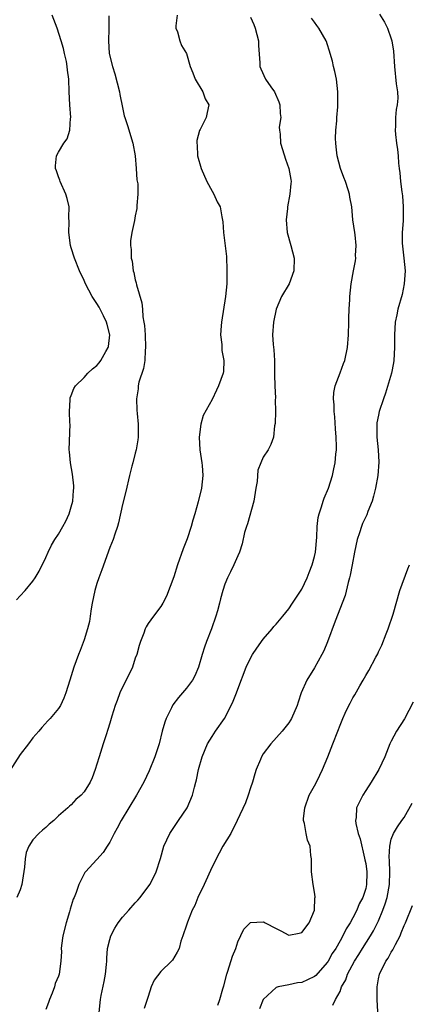
# Model space of a CAD drawing. Units: inches. Extents: x 2562000 to 2565000, y 1530000 to 1533000.
# Drawn here: x 2563517 to 2563578, y 1530498 to 1530652 of the extents above; entities that cross this region are included whole.
import ezdxf

# ---------------------------------------------------------------- set-up
doc = ezdxf.new("R2010")
doc.units = ezdxf.units.IN
doc.header["$MEASUREMENT"] = 0
doc.layers.add('LD25621530_2ft', color=123, linetype='Continuous')

msp = doc.modelspace()

# ---------------------------------------------------------------- linework, layer by layer
at = {"layer": 'LD25621530_2ft'}
for points, elevation in [([(2563530.89, 1530652.89), (2563530.87, 1530650.87), (2563530.81, 1530649), (2563530.94, 1530647), (2563531.42, 1530645), (2563531.83, 1530643.83), (2563532.55, 1530641), (2563532.6, 1530640.6), (2563533, 1530638.59), (2563533.28, 1530637.28), (2563533.36, 1530637), (2563533.77, 1530635.77), (2563534.64, 1530633), (2563534.98, 1530631), (2563535.14, 1530629), (2563535.26, 1530627.26), (2563535.38, 1530626.63), (2563535.39, 1530625), (2563535.22, 1530623.22), (2563535.25, 1530623), (2563535.24, 1530622.76), (2563535, 1530621.6), (2563534.87, 1530620.87), (2563534.46, 1530619), (2563534.27, 1530617.73), (2563534.26, 1530617), (2563534.36, 1530616.36), (2563534.38, 1530615), (2563534.51, 1530614.51), (2563534.68, 1530613), (2563534.76, 1530612.76), (2563535, 1530611.6), (2563535.14, 1530611.14), (2563535.2, 1530610.8), (2563536.03, 1530608.03), (2563536.12, 1530607), (2563536.19, 1530605.81), (2563536.36, 1530605), (2563536.45, 1530604.45), (2563536.52, 1530603), (2563536.59, 1530601), (2563536.53, 1530600.53), (2563536.47, 1530599), (2563536.27, 1530597.73), (2563535.58, 1530595.58), (2563535.45, 1530595), (2563535.44, 1530594.56), (2563535.17, 1530593), (2563535.23, 1530591.23), (2563535.3, 1530590.7), (2563535.43, 1530589), (2563535.44, 1530587), (2563535.4, 1530586.6), (2563535.16, 1530585), (2563535, 1530584.47), (2563534.6, 1530583), (2563534.48, 1530582.48), (2563534.07, 1530581), (2563533.51, 1530578.49), (2563533, 1530576.47), (2563532.39, 1530573.61), (2563532.21, 1530573), (2563531.8, 1530571.8), (2563531.55, 1530571), (2563531, 1530569.71), (2563529.76, 1530566.24), (2563529.29, 1530565), (2563529, 1530564.08), (2563528.69, 1530563), (2563528.28, 1530561), (2563528.13, 1530560.13), (2563527.96, 1530559), (2563527.82, 1530558.18), (2563527.53, 1530557), (2563527, 1530555.29), (2563526.39, 1530553.61), (2563526.14, 1530553), (2563525.42, 1530551), (2563525, 1530549.65), (2563524.77, 1530549), (2563524.15, 1530547), (2563523.82, 1530546.18), (2563523.31, 1530545), (2563523, 1530544.52), (2563521.7, 1530543), (2563521.36, 1530542.64), (2563520.42, 1530541.58), (2563519.94, 1530541), (2563519, 1530539.94), (2563518.31, 1530539), (2563517, 1530537.33), (2563515, 1530534.16)], 7988), ([(2563516.46, 1530561.54), (2563517, 1530562.16), (2563517.8, 1530563), (2563519, 1530564.47), (2563519.37, 1530565), (2563519.98, 1530566.02), (2563521, 1530568.16), (2563521.37, 1530569), (2563521.93, 1530570.07), (2563522.43, 1530571), (2563523, 1530571.82), (2563523.66, 1530573), (2563524.16, 1530573.84), (2563524.67, 1530575), (2563525, 1530576.07), (2563525.23, 1530577), (2563525.35, 1530578.65), (2563525.39, 1530579), (2563525.39, 1530579.39), (2563525.21, 1530581.21), (2563524.88, 1530583), (2563524.7, 1530584.7), (2563524.69, 1530585), (2563524.8, 1530589), (2563524.77, 1530589.23), (2563524.71, 1530591), (2563524.82, 1530592.82), (2563524.81, 1530593), (2563524.83, 1530593.17), (2563525, 1530593.53), (2563525.42, 1530594.58), (2563525.68, 1530595), (2563527, 1530596.32), (2563527.59, 1530597), (2563528.33, 1530597.67), (2563529, 1530598.22), (2563529.37, 1530598.63), (2563529.63, 1530599), (2563530.41, 1530600.41), (2563530.77, 1530601), (2563530.82, 1530601.18), (2563531.01, 1530603), (2563530.6, 1530604.6), (2563530.52, 1530605), (2563530.02, 1530605.98), (2563529.35, 1530607.35), (2563529, 1530607.91), (2563528.55, 1530608.55), (2563528.26, 1530609), (2563527.2, 1530611), (2563527, 1530611.5), (2563526.29, 1530613), (2563525.49, 1530615), (2563525, 1530616.62), (2563524.87, 1530617), (2563524.6, 1530619), (2563524.68, 1530620.68), (2563524.63, 1530621.37), (2563524.66, 1530623), (2563524.35, 1530624.35), (2563524.17, 1530625), (2563523.27, 1530627), (2563523.22, 1530627.22), (2563523, 1530627.74), (2563522.68, 1530628.68), (2563522.55, 1530629), (2563522.55, 1530629.45), (2563522.68, 1530631), (2563523, 1530631.58), (2563523.86, 1530633), (2563524.35, 1530633.65), (2563524.76, 1530635), (2563524.89, 1530636.89), (2563524.92, 1530637), (2563524.78, 1530639), (2563524.67, 1530641), (2563524.6, 1530643), (2563524.4, 1530644.4), (2563524.37, 1530645), (2563524.24, 1530645.76), (2563523.96, 1530647), (2563523.77, 1530647.78), (2563523.44, 1530649), (2563522.77, 1530651), (2563522.02, 1530653)], 7990), ([(2563541.57, 1530653), (2563541.35, 1530651.35), (2563541.36, 1530651), (2563541.62, 1530650.38), (2563541.97, 1530649), (2563542.24, 1530648.24), (2563542.99, 1530647), (2563543.57, 1530645), (2563543.97, 1530643.97), (2563544.37, 1530643), (2563545.55, 1530641), (2563545.93, 1530639.93), (2563546.47, 1530639), (2563546.22, 1530637.78), (2563546.09, 1530637), (2563545.14, 1530635.14), (2563545.04, 1530634.97), (2563544.62, 1530633.38), (2563544.61, 1530633), (2563544.67, 1530632.67), (2563544.71, 1530631), (2563545.28, 1530629), (2563546.19, 1530627), (2563547, 1530625.47), (2563547.29, 1530625), (2563547.82, 1530623.82), (2563548.25, 1530623), (2563548.52, 1530621.48), (2563548.7, 1530620.7), (2563548.78, 1530619), (2563549.25, 1530615.25), (2563549.25, 1530615), (2563549.33, 1530613.33), (2563549.29, 1530611), (2563549.1, 1530609), (2563548.48, 1530605), (2563548.42, 1530604.42), (2563548.33, 1530603), (2563548.51, 1530601.49), (2563548.54, 1530600.54), (2563548.85, 1530599), (2563548.76, 1530597.24), (2563548.73, 1530597), (2563548, 1530595), (2563547.68, 1530594.32), (2563547, 1530592.9), (2563545.62, 1530590.38), (2563545.25, 1530589), (2563544.98, 1530587), (2563545.11, 1530585), (2563545.38, 1530583), (2563545.43, 1530582.57), (2563545.53, 1530581), (2563545.36, 1530579), (2563544.85, 1530576.85), (2563544.31, 1530575), (2563543.98, 1530574.02), (2563543.72, 1530573), (2563543.11, 1530571.11), (2563543, 1530570.8), (2563542.49, 1530569.51), (2563541.59, 1530567), (2563541, 1530565.13), (2563539.9, 1530562.1), (2563539.3, 1530561), (2563539, 1530560.52), (2563537.85, 1530559), (2563537, 1530557.84), (2563536.69, 1530557.31), (2563536.55, 1530557), (2563536.31, 1530556.31), (2563535.8, 1530555), (2563535.61, 1530554.39), (2563535.22, 1530553), (2563535, 1530552.42), (2563534.54, 1530551), (2563533.57, 1530549), (2563533, 1530547.86), (2563532.61, 1530547), (2563532.19, 1530545.81), (2563531.88, 1530545), (2563531.32, 1530543.32), (2563531, 1530542.27), (2563530.73, 1530541.27), (2563530.44, 1530540.44), (2563529.99, 1530539), (2563529.33, 1530537), (2563529, 1530535.85), (2563528.74, 1530535), (2563528.28, 1530533.72), (2563527.96, 1530533), (2563527, 1530531.49), (2563526.55, 1530531), (2563525.71, 1530530.29), (2563525, 1530529.49), (2563524.71, 1530529.29), (2563524.44, 1530529), (2563523, 1530527.73), (2563522.26, 1530527), (2563521.56, 1530526.44), (2563521, 1530525.95), (2563520.48, 1530525.52), (2563519.91, 1530525), (2563519, 1530524.02), (2563518.34, 1530523), (2563517.97, 1530522.03), (2563517.8, 1530521), (2563517.7, 1530519.7), (2563517.29, 1530517), (2563517, 1530516.17), (2563516.47, 1530515)], 7986), ([(2563553, 1530652.71), (2563553.53, 1530651.53), (2563553.75, 1530651), (2563554.01, 1530649.99), (2563554.24, 1530649), (2563554.24, 1530648.24), (2563554.44, 1530645.56), (2563554.45, 1530645), (2563554.61, 1530644.61), (2563555.37, 1530643), (2563556.18, 1530641.82), (2563556.77, 1530641), (2563557.45, 1530639.45), (2563557.61, 1530639), (2563557.63, 1530637.63), (2563557.73, 1530637), (2563557.5, 1530635.5), (2563557.53, 1530635), (2563557.62, 1530634.38), (2563557.69, 1530633), (2563557.98, 1530631.98), (2563558.46, 1530630.46), (2563559.01, 1530629), (2563559.28, 1530627.28), (2563559.34, 1530627), (2563559.31, 1530626.69), (2563559.17, 1530625), (2563558.79, 1530623), (2563558.78, 1530622.78), (2563558.59, 1530621), (2563558.74, 1530619), (2563559.29, 1530617), (2563559.82, 1530615), (2563559.78, 1530613), (2563559.04, 1530610.96), (2563557.86, 1530609), (2563557, 1530607.01), (2563556.6, 1530605), (2563556.46, 1530603), (2563556.53, 1530601.47), (2563556.64, 1530600.64), (2563556.73, 1530599), (2563556.76, 1530597.24), (2563556.74, 1530596.74), (2563556.78, 1530595), (2563556.89, 1530593.11), (2563556.88, 1530592.88), (2563556.91, 1530591), (2563556.86, 1530589.14), (2563556.74, 1530588.74), (2563556.61, 1530587), (2563556.18, 1530585.82), (2563555.74, 1530585), (2563555, 1530583.86), (2563554.63, 1530583), (2563554.17, 1530581.83), (2563554.03, 1530580.03), (2563553.84, 1530579), (2563553.51, 1530577), (2563552.55, 1530573.45), (2563552.37, 1530573), (2563552.08, 1530572.08), (2563551.69, 1530570.31), (2563551.27, 1530569), (2563551, 1530568.42), (2563550.42, 1530567), (2563549.9, 1530565.9), (2563549.43, 1530565), (2563549, 1530563.99), (2563548.68, 1530563), (2563548.29, 1530561.71), (2563548.14, 1530561), (2563547.83, 1530559.84), (2563547.6, 1530559), (2563546.92, 1530557), (2563546.13, 1530555), (2563545.84, 1530554.16), (2563545.46, 1530553), (2563544.88, 1530551), (2563544.32, 1530549.68), (2563543.92, 1530549), (2563543, 1530547.71), (2563541.73, 1530546.27), (2563540.87, 1530545.13), (2563540.66, 1530544.66), (2563539.83, 1530543), (2563539.61, 1530542.39), (2563539.22, 1530541), (2563538.72, 1530539), (2563538.07, 1530537), (2563537.19, 1530534.81), (2563536.32, 1530533), (2563535.19, 1530531), (2563532.79, 1530527), (2563532.16, 1530525.84), (2563531.68, 1530525), (2563531, 1530523.63), (2563530.61, 1530523), (2563529.97, 1530522.03), (2563529, 1530520.92), (2563527.23, 1530519), (2563527.13, 1530518.87), (2563526.18, 1530517), (2563525.76, 1530515.76), (2563525.45, 1530515), (2563525.29, 1530514.71), (2563524.84, 1530513.16), (2563524.74, 1530512.74), (2563524.21, 1530511), (2563523.7, 1530509), (2563523.45, 1530507.45), (2563523.41, 1530507), (2563523.45, 1530506.55), (2563523.36, 1530505), (2563523.12, 1530503), (2563523, 1530502.69), (2563522.5, 1530501.5), (2563522.38, 1530501), (2563522.03, 1530500.03), (2563521.59, 1530499), (2563521.44, 1530498.56), (2563521, 1530497.47)], 7984), ([(2563529.35, 1530497), (2563529.55, 1530499), (2563529.65, 1530499.65), (2563530.15, 1530501.85), (2563530.34, 1530503), (2563530.52, 1530504.52), (2563530.54, 1530505), (2563530.53, 1530505.47), (2563530.68, 1530507), (2563531, 1530508.43), (2563531.17, 1530509), (2563531.82, 1530510.18), (2563532.32, 1530511), (2563533, 1530511.88), (2563533.98, 1530513), (2563535, 1530514.13), (2563535.42, 1530514.58), (2563535.78, 1530515), (2563537.26, 1530517), (2563537.87, 1530518.13), (2563538.28, 1530519), (2563538.92, 1530521.08), (2563539.47, 1530523), (2563540.39, 1530525), (2563541, 1530525.92), (2563541.76, 1530527), (2563543.11, 1530529), (2563543.95, 1530531), (2563544.24, 1530532.24), (2563544.45, 1530533), (2563544.59, 1530533.41), (2563544.9, 1530535), (2563545.46, 1530537), (2563546.27, 1530539), (2563547, 1530540.16), (2563547.56, 1530541), (2563548.96, 1530543), (2563550, 1530545), (2563550.31, 1530545.69), (2563550.8, 1530547), (2563551, 1530547.58), (2563552.32, 1530551), (2563553, 1530552.43), (2563553.33, 1530553), (2563554, 1530554), (2563555, 1530555.37), (2563556.38, 1530557), (2563556.64, 1530557.36), (2563557, 1530557.76), (2563558.03, 1530559), (2563559, 1530560.11), (2563559.56, 1530561), (2563561, 1530563.2), (2563561.88, 1530565), (2563562.18, 1530565.82), (2563562.66, 1530567), (2563563, 1530568.32), (2563563.14, 1530569), (2563563.37, 1530571.37), (2563563.43, 1530573), (2563563.59, 1530574.41), (2563563.72, 1530575), (2563564.11, 1530576.11), (2563564.37, 1530577), (2563564.53, 1530577.47), (2563565.2, 1530579), (2563565.83, 1530581), (2563566.02, 1530582.02), (2563566.24, 1530583), (2563566.33, 1530584.33), (2563566.43, 1530585), (2563566.46, 1530585.54), (2563566.39, 1530587), (2563566.28, 1530588.28), (2563566.16, 1530590.16), (2563566.06, 1530591), (2563566.07, 1530592.07), (2563565.97, 1530593), (2563566.01, 1530593.99), (2563566.21, 1530595), (2563567, 1530597.08), (2563567.51, 1530598.49), (2563567.72, 1530599), (2563568.16, 1530601), (2563568.32, 1530603), (2563568.37, 1530605), (2563568.37, 1530605.63), (2563568.42, 1530607), (2563568.53, 1530608.53), (2563568.54, 1530609), (2563568.75, 1530611), (2563569.08, 1530613), (2563569.4, 1530614.6), (2563569.44, 1530615), (2563569.41, 1530615.41), (2563569.52, 1530617), (2563569.35, 1530618.65), (2563569.29, 1530619), (2563569.02, 1530621), (2563568.82, 1530623), (2563568.53, 1530624.53), (2563568.48, 1530625), (2563568.29, 1530625.71), (2563567.84, 1530627), (2563567.6, 1530627.6), (2563567.09, 1530629), (2563566.54, 1530631), (2563566.4, 1530632.4), (2563566.32, 1530633), (2563566.3, 1530633.7), (2563566.35, 1530635), (2563566.49, 1530636.49), (2563566.5, 1530637), (2563566.65, 1530638.65), (2563566.66, 1530641), (2563566.44, 1530643), (2563566.19, 1530644.19), (2563565.99, 1530645), (2563565.82, 1530645.82), (2563565.43, 1530647), (2563565.36, 1530647.36), (2563565, 1530648.52), (2563564.87, 1530648.87), (2563564.81, 1530649), (2563563.69, 1530651), (2563563.37, 1530651.37), (2563563, 1530651.91), (2563562.52, 1530652.52)], 7982), ([(2563573.17, 1530653.17), (2563573.93, 1530651.93), (2563574.43, 1530651), (2563575, 1530649.29), (2563575.11, 1530649), (2563575.37, 1530647.37), (2563575.49, 1530645), (2563575.75, 1530642.25), (2563575.96, 1530641), (2563576.01, 1530640.01), (2563575.94, 1530639), (2563575.77, 1530638.23), (2563575.67, 1530637), (2563575.66, 1530635.66), (2563575.6, 1530635), (2563575.65, 1530634.35), (2563575.82, 1530633), (2563575.97, 1530631.97), (2563576.07, 1530631), (2563576.15, 1530629.85), (2563576.24, 1530629), (2563576.35, 1530628.35), (2563576.45, 1530627), (2563576.63, 1530625.37), (2563576.73, 1530624.73), (2563576.88, 1530623), (2563576.84, 1530620.84), (2563576.68, 1530619), (2563576.68, 1530617.32), (2563576.96, 1530615), (2563577.16, 1530613), (2563577.03, 1530611), (2563576.68, 1530609.32), (2563576.03, 1530607), (2563575.87, 1530606.13), (2563575.62, 1530605), (2563575.49, 1530603), (2563575.52, 1530601), (2563575.41, 1530599), (2563575.37, 1530598.63), (2563575.02, 1530597), (2563574.11, 1530593.89), (2563573.78, 1530593), (2563573.13, 1530591), (2563573, 1530590.42), (2563572.77, 1530589.23), (2563572.74, 1530589), (2563572.77, 1530588.77), (2563572.76, 1530587), (2563572.97, 1530585), (2563573.06, 1530583.06), (2563572.9, 1530581), (2563572.54, 1530579), (2563572.24, 1530577.76), (2563572, 1530577), (2563571.34, 1530575.34), (2563571.16, 1530574.84), (2563570.52, 1530573.48), (2563570.33, 1530573), (2563570.03, 1530572.03), (2563569.68, 1530571), (2563569.25, 1530569), (2563568.89, 1530567), (2563568.58, 1530565.42), (2563568.48, 1530565), (2563568.26, 1530564.26), (2563567.78, 1530562.22), (2563566.23, 1530558.23), (2563565.01, 1530554.99), (2563564.45, 1530553.55), (2563564.16, 1530553), (2563563, 1530550.9), (2563561.82, 1530549), (2563560.94, 1530547), (2563560.45, 1530545.55), (2563560.27, 1530545), (2563559.43, 1530543), (2563559.27, 1530542.73), (2563559, 1530542.31), (2563557.94, 1530541), (2563556.17, 1530539), (2563555, 1530537.44), (2563554.74, 1530537), (2563554.58, 1530536.58), (2563553.91, 1530535), (2563553.66, 1530534.34), (2563553.3, 1530533), (2563553, 1530532.11), (2563552.66, 1530531), (2563552.2, 1530529.8), (2563550.94, 1530527), (2563549.91, 1530525), (2563548.7, 1530523), (2563548.1, 1530521.9), (2563547, 1530519.79), (2563545.74, 1530517), (2563544.79, 1530515), (2563544.29, 1530513.71), (2563543.9, 1530513), (2563543.14, 1530511.14), (2563543, 1530510.64), (2563542.44, 1530509), (2563542.13, 1530508.13), (2563541.84, 1530507), (2563541.56, 1530506.44), (2563540.82, 1530505.18), (2563540.68, 1530505), (2563539, 1530503.39), (2563537.97, 1530502.03), (2563537.49, 1530501), (2563537, 1530499.47), (2563536.88, 1530499), (2563536.4, 1530497.6)], 7980), ([(2563547.88, 1530498.12), (2563548.19, 1530499), (2563548.67, 1530500.67), (2563548.84, 1530501.16), (2563549.29, 1530503), (2563549.45, 1530503.45), (2563550.21, 1530505.79), (2563550.69, 1530507), (2563551, 1530508.03), (2563551.98, 1530510.02), (2563553, 1530511.08), (2563555, 1530511.17), (2563555.12, 1530511.12), (2563555.29, 1530511), (2563557, 1530510.12), (2563557.76, 1530509.76), (2563559, 1530509.09), (2563560.62, 1530509.38), (2563561, 1530509.48), (2563562.15, 1530511), (2563562.98, 1530513), (2563563.08, 1530514.92), (2563563.1, 1530515), (2563563.1, 1530515.1), (2563563, 1530515.82), (2563562.8, 1530517), (2563562.54, 1530519), (2563562.55, 1530520.55), (2563562.51, 1530521), (2563562.44, 1530521.56), (2563562.31, 1530523), (2563561.93, 1530523.93), (2563561.68, 1530525), (2563561.45, 1530526.55), (2563561.29, 1530527), (2563561.28, 1530527.28), (2563561.47, 1530529), (2563562.19, 1530531), (2563563, 1530532.44), (2563563.3, 1530533), (2563563.86, 1530534.14), (2563564.27, 1530535), (2563565.07, 1530537), (2563565.89, 1530539), (2563566.66, 1530541), (2563567, 1530541.94), (2563567.44, 1530543), (2563567.81, 1530543.81), (2563568.37, 1530545), (2563568.6, 1530545.4), (2563569, 1530546.21), (2563569.31, 1530546.69), (2563570.1, 1530548.1), (2563570.63, 1530549), (2563571, 1530549.71), (2563571.51, 1530550.49), (2563572.58, 1530552.58), (2563572.88, 1530553.12), (2563573, 1530553.39), (2563573.53, 1530554.47), (2563574.21, 1530556.21), (2563574.54, 1530557), (2563575.3, 1530559.3), (2563576.33, 1530563), (2563577.6, 1530566.4), (2563577.85, 1530567)], 7978), ([(2563578.44, 1530545.56), (2563577.07, 1530542.93), (2563575.84, 1530541), (2563575, 1530539.42), (2563574.79, 1530539), (2563573.98, 1530537), (2563573.07, 1530535), (2563571.85, 1530533), (2563571, 1530531.72), (2563570.56, 1530531), (2563570.16, 1530530.16), (2563569.55, 1530529), (2563569.5, 1530527.5), (2563569.39, 1530527), (2563569.44, 1530526.56), (2563569.85, 1530525), (2563570.13, 1530524.13), (2563570.84, 1530521.15), (2563570.88, 1530520.88), (2563571, 1530520.28), (2563571.16, 1530519), (2563571.17, 1530518.83), (2563571.14, 1530517), (2563571, 1530516.39), (2563570.56, 1530515), (2563570, 1530514), (2563569.63, 1530513), (2563569, 1530511.79), (2563568.56, 1530511), (2563567.93, 1530510.07), (2563567.45, 1530509), (2563567, 1530508.19), (2563566.32, 1530507), (2563565.78, 1530506.22), (2563565.14, 1530505), (2563565, 1530504.79), (2563563.22, 1530502.78), (2563563, 1530502.61), (2563561.89, 1530502.11), (2563561, 1530501.67), (2563560.37, 1530501.63), (2563559, 1530501.32), (2563557.31, 1530501), (2563557, 1530500.91), (2563555, 1530499.03), (2563554.43, 1530497.57)], 7976), ([(2563565.88, 1530498.12), (2563566.3, 1530499), (2563567, 1530500.29), (2563567.24, 1530501), (2563567.9, 1530502.1), (2563568.15, 1530503), (2563569.26, 1530505), (2563569.95, 1530506.05), (2563570.51, 1530507), (2563571.78, 1530509), (2563572.23, 1530509.77), (2563573, 1530511.34), (2563573.69, 1530513), (2563574.04, 1530513.96), (2563574.34, 1530515), (2563574.73, 1530517), (2563574.78, 1530519), (2563574.73, 1530520.73), (2563574.65, 1530521.35), (2563574.77, 1530523), (2563575, 1530524.08), (2563575.35, 1530525), (2563575.96, 1530526.04), (2563576.66, 1530527), (2563577, 1530527.5), (2563578.29, 1530529.71)], 7974), ([(2563572.9, 1530497.09), (2563572.81, 1530499), (2563572.78, 1530501), (2563573, 1530502.27), (2563573.15, 1530503), (2563574.16, 1530505), (2563574.52, 1530505.48), (2563575, 1530506.41), (2563575.23, 1530506.77), (2563575.64, 1530507.64), (2563576.37, 1530509), (2563576.57, 1530509.43), (2563577, 1530510.59), (2563577.2, 1530511), (2563578.3, 1530513.7)], 7972)]:
    msp.add_lwpolyline(points, dxfattribs=dict(at, elevation=elevation))

doc.saveas('drawing.dxf')
